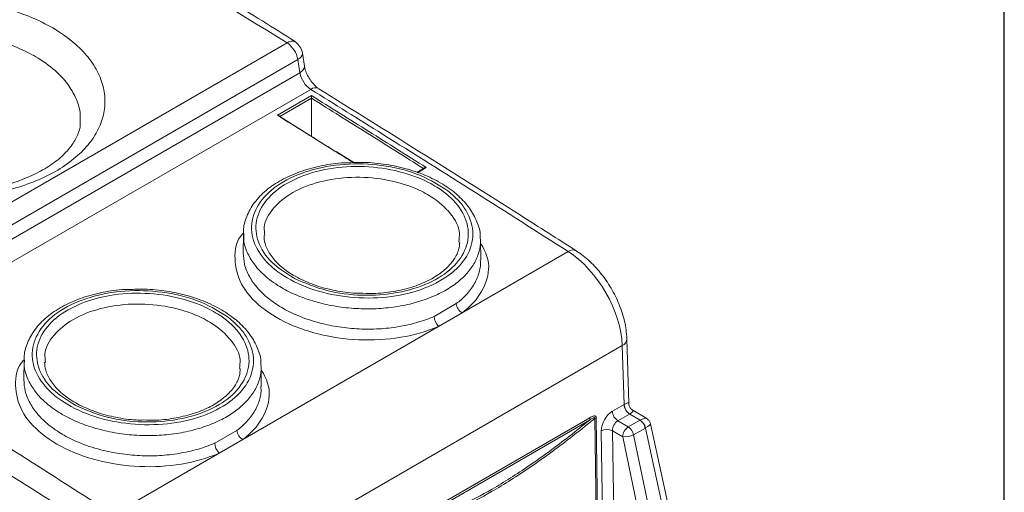
# Model space of a CAD drawing. Units: inches. Extents: x 0.4 to 14.4, y 0.4 to 11.1.
# Drawn here: x 13.1 to 14.4, y 8.5 to 9.1 of the extents above; entities that cross this region are included whole.
import ezdxf

# ---------------------------------------------------------------- set-up
doc = ezdxf.new("R2010")
doc.units = ezdxf.units.IN
doc.header["$LTSCALE"] = 0.666667
doc.header["$MEASUREMENT"] = 0
doc.layers.add('Layer 1', color=7, linetype='Continuous')

# ---------------------------------------------------------------- blocks, each defined once
blk = doc.blocks.new('block 4')
at = {"layer": 'Layer 1', "color": 7, "lineweight": 25, "true_color": 0xffffff}
blk.add_lwpolyline([(0.1875, -8.31251), (10.81251, -8.31251), (10.81251, -0.1875), (0.1875, -0.1875), (0.1875, -8.31251)], dxfattribs=at)
blk = doc.blocks.new('block 3')
at = {"layer": 'Layer 1'}
blk.add_blockref('block 4', (0, 0), dxfattribs=at)

msp = doc.modelspace()

# ---------------------------------------------------------------- linework, layer by layer
at = {"color": 7, "linetype": 'Continuous', "lineweight": 15}
for p, q in [((12.9036, 8.7231), (13.4737, 9.0521)), ((13.4955, 9.0228), (13.4929, 9.0392)), ((13.4871, 9.0309), (12.917, 8.7018)), ((13.4896, 9.0145), (13.4871, 9.0309)), ((12.9191, 8.6852), (13.4896, 9.0145)), ((13.5034, 8.9936), (12.9321, 8.6638)), ((13.4616, 8.961), (13.5044, 8.9857)), ((13.5044, 8.9824), (13.4644, 8.9594)), ((13.5044, 8.9824), (13.5044, 8.9824)), ((13.5044, 8.9824), (13.5044, 8.9344)), ((13.4644, 8.9594), (13.4644, 8.9593)), ((13.4644, 8.9593), (13.5351, 8.9152)), ((13.5578, 8.9015), (13.5356, 8.9154)), ((13.6466, 8.8949), (13.6367, 8.8892)), ((13.4188, 8.8123), (13.4185, 8.7881)), ((13.7171, 8.7793), (13.7168, 8.8045)), ((13.694, 8.713), (13.8271, 8.7898)), ((13.6585, 8.7082), (13.6864, 8.7244)), ((13.694, 8.713), (13.6642, 8.6958)), ((13.4182, 8.5538), (13.6642, 8.6958)), ((13.9033, 8.5988), (13.9009, 8.6801)), ((13.895, 8.6717), (13.3212, 8.3404)), ((13.8973, 8.5976), (13.895, 8.6717)), ((13.143, 8.6531), (13.1428, 8.6289)), ((13.4413, 8.6201), (13.4411, 8.6453)), ((13.8826, 8.5891), (13.8973, 8.5976)), ((13.6338, 8.4537), (13.8544, 8.5811)), ((13.8691, 8.0024), (13.8605, 8.5801)), ((13.8623, 8.5809), (13.8709, 8.0031)), ((13.9042, 8.5855), (13.8895, 8.5771)), ((13.9175, 8.578), (13.9046, 8.5857)), ((13.9258, 8.58), (13.9082, 8.5905)), ((13.8537, 8.5779), (13.6331, 8.4505)), ((13.8895, 8.5771), (13.9026, 8.5695)), ((13.9026, 8.5695), (13.9174, 8.578)), ((13.9241, 8.5681), (13.9094, 8.5596)), ((13.9566, 8.4202), (13.9241, 8.5681)), ((13.9624, 8.4281), (13.9305, 8.5735)), ((13.3827, 8.549), (13.4106, 8.5652)), ((13.4182, 8.5538), (13.3884, 8.5366)), ((13.8746, 8.1801), (13.8687, 8.5645)), ((13.8827, 8.5647), (13.8886, 8.1803)), ((13.8956, 8.5572), (13.8827, 8.5647)), ((13.9266, 8.4085), (13.8956, 8.5572)), ((13.9094, 8.5596), (13.9404, 8.4108)), ((13.2553, 8.4597), (13.3884, 8.5366))]:
    msp.add_line(p, q, dxfattribs=at)
at = {"color": 8, "linetype": 'Continuous', "lineweight": 15}
msp.add_line((13.6487, 8.8953), (13.6375, 8.8889), dxfattribs=at)
at = {"color": 7, "linetype": 'Continuous', "lineweight": 15, "flags": 128}
msp.add_lwpolyline([(13.4834, 9.0533), (13.4834, 9.0533), (13.4837, 9.0531)], dxfattribs=at)
at = {"color": 8, "linetype": 'Continuous', "lineweight": 15, "flags": 128}
for points in [[(13.4871, 9.0309), (13.4896, 9.0327), (13.4914, 9.0345), (13.4926, 9.0365), (13.493, 9.0384), (13.4929, 9.0392)], [(13.4896, 9.0145), (13.4921, 9.0163), (13.494, 9.0182), (13.4951, 9.0201), (13.4955, 9.022), (13.4955, 9.0229)]]:
    msp.add_lwpolyline(points, dxfattribs=at)
at = {"color": 8, "linetype": 'Continuous', "lineweight": 15}
for centre, radius, start, end in [((13.4796, 9.044), 0.0101, 67.6829, 125.8852), ((13.5092, 8.9862), 0.00935, 62.655, 128.0936), ((13.8329, 8.7826), 0.0093, 62.94, 128.3746), ((13.8911, 8.6806), 0.00974, 293.4808, 357.3232)]:
    msp.add_arc(centre, radius, start, end, dxfattribs=at)
at = {"color": 7, "linetype": 'Continuous', "lineweight": 15}
for centre, radius, start, end in [((13.4559, 9.0261), 0.0315, 8.8156, 55.7417), ((13.4732, 9.0361), 0.02, 8.8367, 58.2355), ((13.7004, 8.7254), 0.014, 184.3914, 242.8735), ((13.6761, 8.7088), 0.0176, 181.7086, 227.4652), ((13.9127, 8.5984), 0.0154, 183.2782, 236.7218), ((13.9127, 8.5986), 0.0152, 183.4411, 237.7184), ((13.8477, 8.5808), 0.0067, 334.1986, 2.5263), ((13.8567, 8.5907), 0.0113, 289.5936, 299.7211), ((13.898, 8.59), 0.0154, 183.2782, 236.7218), ((13.8759, 8.5506), 0.0156, 64.2624, 117.4849), ((13.9114, 8.5563), 0.0159, 123.5222, 176.4778), ((13.8939, 8.5564), 0.0157, 11.6947, 56.4156), ((13.9087, 8.5649), 0.0157, 11.6947, 56.4156), ((13.909, 8.5649), 0.0156, 11.9496, 57.1714), ((13.4246, 8.5662), 0.014, 184.3914, 242.8735), ((13.8992, 8.5777), 0.0207, 259.8793, 299.2634), ((13.4003, 8.5496), 0.0176, 181.7086, 227.4652)]:
    msp.add_arc(centre, radius, start, end, dxfattribs=at)
for centre, major_axis, ratio, start_param, end_param in [((13.5035, 9.0093), (-0.0105, 0.017), 0.5569, 0.943738, 2.301696), ((13.8243, 8.7111), (-0.051, 0.086), 0.569266, 3.937735, 5.437486), ((13.8831, 8.6063), (0.02, -0.0008), 0.591178, 5.521529, 5.538675), ((13.8828, 8.5726), (0.0097, 0.0175), 0.587722, 0.776259, 2.346751), ((13.883, 8.5982), (0.03, -0.0005), 0.586914, 5.507428, 5.524574), ((13.8899, 8.5687), (0.00471, 0.00882), 0.618154, 0.764938, 2.33543), ((13.91, 8.5824), (0.0102, -0.0005), 0.583125, 5.548864, 5.561798), ((13.9099, 8.5743), (0.02, 0.002), 0.509131, 5.451648, 5.464582)]:
    msp.add_ellipse(centre, major_axis=major_axis, ratio=ratio, start_param=start_param, end_param=end_param, dxfattribs=at)
at = {"color": 8, "linetype": 'Continuous', "lineweight": 15}
for centre, major_axis, ratio, start_param, end_param in [((13.8838, 8.5818), (0.0193, 0.0176), 0.160573, 6.146048, 6.931593), ((13.8838, 8.5818), (0.0249, 0.0082), 0.174128, 5.639214, 6.432959), ((13.9119, 8.565), (0.0143, 0.0147), 0.325281, 0.082091, 0.871807), ((13.9119, 8.565), (0.0186, 0.0086), 0.14374, 5.372733, 6.251796)]:
    msp.add_ellipse(centre, major_axis=major_axis, ratio=ratio, start_param=start_param, end_param=end_param, dxfattribs=at)
at = {"color": 7, "linetype": 'Continuous', "lineweight": 15}
for points, knots in [([(13.4737, 9.0521), (13.337, 9.1359), (13.0636, 9.3035), (12.7057, 9.5134), (12.3902, 9.6935), (12.1173, 9.8458), (11.929, 9.9474), (11.8348, 9.9982)], [0, 0, 0, 0, 0.250117, 0.500321, 0.654938, 0.827455, 1, 1, 1, 1]), ([(13.4837, 9.0539), (13.4563, 9.071), (13.3352, 9.1462), (13.1176, 9.2773), (12.8277, 9.449), (12.5284, 9.622), (12.2257, 9.7926), (11.9967, 9.9192), (11.8708, 9.9862), (11.8448, 10)], [0, 0, 0, 0, 0.050182, 0.221561, 0.398164, 0.580654, 0.769315, 0.952297, 1, 1, 1, 1]), ([(12.8705, 8.9072), (12.8577, 8.9189), (12.8383, 8.9366), (12.8267, 8.9637), (12.8232, 8.9847), (12.8259, 9.0057), (12.8344, 9.026), (12.8486, 9.0451), (12.8681, 9.0624), (12.8924, 9.0774), (12.9206, 9.0898), (12.9521, 9.0992), (12.9859, 9.1053), (13.0211, 9.1078), (13.0567, 9.1069), (13.0916, 9.1023), (13.125, 9.0944), (13.1557, 9.0832), (13.1853, 9.0681), (13.2098, 9.0498), (13.2281, 9.0293), (13.2396, 9.0089), (13.2451, 8.9878), (13.2448, 8.9666), (13.2384, 8.9458), (13.2263, 8.926), (13.2087, 8.9079), (13.1862, 8.8918), (13.1593, 8.8785), (13.129, 8.868), (13.0959, 8.8609), (13.0612, 8.8571), (13.0256, 8.857), (12.9903, 8.8603), (12.9563, 8.8672), (12.9242, 8.8774), (12.8947, 8.8906), (12.8786, 8.9017), (12.8705, 8.9072)], [0, 0, 0, 0, 0.052131, 0.078996, 0.105862, 0.132711, 0.15956, 0.186395, 0.21323, 0.24006, 0.26689, 0.293722, 0.320554, 0.347395, 0.374237, 0.40109, 0.427944, 0.454811, 0.481678, 0.515215, 0.542091, 0.568966, 0.595834, 0.622702, 0.649556, 0.676409, 0.703242, 0.730075, 0.756895, 0.783716, 0.810541, 0.837366, 0.86421, 0.891054, 0.91792, 0.944786, 0.972393, 1, 1, 1, 1]), ([(13.5134, 8.9946), (13.5125, 8.9952), (13.5101, 8.9968), (13.5058, 9.0012), (13.5012, 9.0075), (13.4976, 9.0146), (13.496, 9.0199), (13.4956, 9.0223), (13.4955, 9.0228)], [0, 0, 0, 0, 0.137547, 0.324447, 0.529883, 0.74645, 0.941053, 1, 1, 1, 1]), ([(13.8271, 8.7898), (13.7882, 8.8146), (13.7104, 8.8641), (13.6025, 8.9319), (13.5335, 8.9749), (13.5034, 8.9936)], [0, 0, 0, 0, 0.360729, 0.721454, 1, 1, 1, 1]), ([(13.8371, 8.7908), (13.8138, 8.8057), (13.7059, 8.8745), (13.598, 8.9418), (13.5134, 8.9944)], [0, 0, 0, 0, 0.216438, 1, 1, 1, 1]), ([(13.5044, 8.9857), (13.5285, 8.9707), (13.5765, 8.9407), (13.6246, 8.9105), (13.6487, 8.8953)], [0, 0, 0, 0, 0.499594, 1, 1, 1, 1]), ([(13.5044, 8.9824), (13.5044, 8.9826), (13.5044, 8.9829), (13.5044, 8.9836), (13.5044, 8.9844), (13.5044, 8.9851), (13.5044, 8.9855), (13.5044, 8.9857), (13.5044, 8.9857)], [0, 0, 0, 0, 0.14769, 0.294546, 0.508879, 0.805318, 0.984878, 1, 1, 1, 1]), ([(13.2135, 8.9536), (13.2136, 8.9522), (13.2141, 8.9463), (13.2107, 8.9363), (13.2033, 8.9227), (13.1912, 8.9094), (13.1746, 8.8966), (13.1533, 8.885), (13.1284, 8.8754), (13.1007, 8.8684), (13.0709, 8.864), (13.0399, 8.8626), (13.0087, 8.8642), (12.9782, 8.8688), (12.9495, 8.8761), (12.9235, 8.8859), (12.9033, 8.8963), (12.893, 8.9034), (12.889, 8.9062)], [0, 0, 0, 0, 0.022199, 0.093136, 0.159853, 0.222415, 0.289071, 0.355889, 0.421908, 0.48868, 0.555471, 0.622757, 0.690019, 0.757328, 0.824403, 0.891113, 0.957317, 1, 1, 1, 1]), ([(13.4644, 8.9594), (13.4644, 8.9595), (13.4643, 8.9598), (13.464, 8.9602), (13.4633, 8.9606), (13.4625, 8.9609), (13.4619, 8.961), (13.4617, 8.961), (13.4616, 8.961)], [0, 0, 0, 0, 0.14769, 0.294546, 0.508879, 0.805318, 0.984878, 1, 1, 1, 1]), ([(13.551, 8.9013), (13.548, 8.9013), (13.5355, 8.9012), (13.5144, 8.8975), (13.4888, 8.8904), (13.4659, 8.8801), (13.4468, 8.8671), (13.4318, 8.8516), (13.4225, 8.8344), (13.4183, 8.8207), (13.4191, 8.8132), (13.4192, 8.8118)], [0, 0, 0, 0, 0.04302, 0.175433, 0.30878, 0.442035, 0.576527, 0.710009, 0.8424, 0.972359, 1, 1, 1, 1]), ([(13.6759, 8.866), (13.6651, 8.8729), (13.6432, 8.8869), (13.5987, 8.8986), (13.5514, 8.9013), (13.5058, 8.8944), (13.4672, 8.8786), (13.44, 8.8558), (13.4272, 8.8285), (13.4303, 8.7997), (13.4467, 8.7761), (13.4725, 8.756), (13.5065, 8.7403), (13.5522, 8.731), (13.5996, 8.7311), (13.6435, 8.7408), (13.679, 8.759), (13.702, 8.7836), (13.7099, 8.8119), (13.703, 8.8359), (13.6902, 8.8538), (13.6807, 8.8619), (13.6759, 8.866)], [0, 0, 0, 0, 0.052758, 0.10644, 0.160068, 0.213661, 0.267252, 0.320874, 0.374552, 0.428275, 0.482002, 0.515729, 0.569475, 0.623153, 0.676757, 0.730323, 0.783905, 0.83755, 0.89127, 0.94504, 0.972113, 1, 1, 1, 1]), ([(13.6823, 8.8655), (13.679, 8.8679), (13.6693, 8.875), (13.6505, 8.8849), (13.6254, 8.8939), (13.5983, 8.8997), (13.5731, 8.9023), (13.5574, 8.9016), (13.551, 8.9013)], [0, 0, 0, 0, 0.10149, 0.294238, 0.486928, 0.678745, 0.870326, 1, 1, 1, 1]), ([(13.4838, 8.7556), (13.4733, 8.7621), (13.452, 8.7754), (13.4353, 8.8017), (13.4328, 8.8291), (13.4457, 8.8553), (13.4723, 8.8769), (13.5098, 8.8918), (13.5538, 8.8981), (13.5994, 8.8951), (13.6363, 8.8846), (13.6672, 8.8688), (13.6905, 8.8484), (13.7032, 8.8215), (13.7008, 8.7939), (13.6834, 8.7687), (13.653, 8.749), (13.613, 8.7367), (13.5681, 8.7335), (13.5221, 8.7392), (13.4967, 8.7501), (13.4838, 8.7556)], [0, 0, 0, 0, 0.052724, 0.106417, 0.160058, 0.213667, 0.267273, 0.320908, 0.374596, 0.428328, 0.482064, 0.51579, 0.569545, 0.623234, 0.676853, 0.730435, 0.784033, 0.837689, 0.891418, 0.945194, 1, 1, 1, 1]), ([(13.6487, 8.8953), (13.6486, 8.8953), (13.6483, 8.8953), (13.6477, 8.8953), (13.647, 8.8951), (13.6466, 8.8949), (13.6466, 8.8949)], [0, 0, 0, 0, 0.025411, 0.413947, 0.888947, 1, 1, 1, 1]), ([(13.7164, 8.8063), (13.7165, 8.8074), (13.717, 8.8144), (13.7128, 8.8275), (13.7038, 8.8445), (13.6926, 8.857), (13.6846, 8.8636), (13.6823, 8.8655)], [0, 0, 0, 0, 0.049118, 0.325026, 0.603758, 0.886848, 1, 1, 1, 1]), ([(13.4887, 8.7561), (13.4854, 8.7579), (13.4759, 8.7632), (13.4627, 8.7733), (13.4517, 8.7864), (13.4453, 8.7988), (13.4449, 8.8066), (13.4447, 8.8099)], [0, 0, 0, 0, 0.1206189, 0.3544414, 0.5867516, 0.8201436, 1, 1, 1, 1]), ([(13.6907, 8.8022), (13.6905, 8.7988), (13.6899, 8.7906), (13.6829, 8.778), (13.6707, 8.7651), (13.6539, 8.7541), (13.6336, 8.7455), (13.6104, 8.7397), (13.5884, 8.7368), (13.5743, 8.7372), (13.5688, 8.7374)], [0, 0, 0, 0, 0.102367, 0.246324, 0.383828, 0.517139, 0.649872, 0.782143, 0.91525, 1, 1, 1, 1]), ([(13.9009, 8.6801), (13.9006, 8.6839), (13.8999, 8.6944), (13.8956, 8.7126), (13.887, 8.7339), (13.8751, 8.754), (13.8606, 8.7719), (13.8475, 8.7839), (13.8394, 8.7893), (13.8371, 8.7908)], [0, 0, 0, 0, 0.091728, 0.260405, 0.428265, 0.595626, 0.763546, 0.933021, 1, 1, 1, 1]), ([(13.5688, 8.7374), (13.5658, 8.7373), (13.5541, 8.7373), (13.5341, 8.7404), (13.5097, 8.7465), (13.4957, 8.7529), (13.4887, 8.7561)], [0, 0, 0, 0, 0.106177, 0.402179, 0.698912, 1, 1, 1, 1]), ([(13.2753, 8.7421), (13.2722, 8.7421), (13.2598, 8.742), (13.2386, 8.7383), (13.213, 8.7312), (13.1902, 8.7209), (13.171, 8.7079), (13.156, 8.6924), (13.1467, 8.6752), (13.1426, 8.6615), (13.1433, 8.654), (13.1435, 8.6526)], [0, 0, 0, 0, 0.04302, 0.175433, 0.30878, 0.442035, 0.576527, 0.710009, 0.8424, 0.972359, 1, 1, 1, 1]), ([(13.4002, 8.7068), (13.3893, 8.7137), (13.3674, 8.7277), (13.3229, 8.7394), (13.2756, 8.7421), (13.23, 8.7352), (13.1914, 8.7194), (13.1642, 8.6966), (13.1514, 8.6693), (13.1545, 8.6405), (13.1709, 8.6169), (13.1967, 8.5968), (13.2307, 8.5811), (13.2764, 8.5718), (13.3239, 8.5719), (13.3678, 8.5816), (13.4032, 8.5998), (13.4262, 8.6244), (13.4341, 8.6527), (13.4272, 8.6767), (13.4144, 8.6946), (13.405, 8.7027), (13.4002, 8.7068)], [0, 0, 0, 0, 0.052758, 0.10644, 0.160068, 0.213661, 0.267252, 0.320874, 0.374552, 0.428275, 0.482002, 0.515729, 0.569475, 0.623153, 0.676757, 0.730323, 0.783905, 0.83755, 0.89127, 0.94504, 0.972113, 1, 1, 1, 1]), ([(13.4065, 8.7063), (13.4032, 8.7087), (13.3935, 8.7158), (13.3747, 8.7257), (13.3496, 8.7347), (13.3225, 8.7405), (13.2973, 8.7431), (13.2816, 8.7424), (13.2753, 8.7421)], [0, 0, 0, 0, 0.10149, 0.294238, 0.486928, 0.678745, 0.870326, 1, 1, 1, 1]), ([(13.208, 8.5964), (13.1975, 8.6029), (13.1762, 8.6162), (13.1596, 8.6425), (13.1571, 8.6699), (13.17, 8.6961), (13.1966, 8.7177), (13.234, 8.7326), (13.278, 8.7389), (13.3237, 8.7359), (13.3606, 8.7254), (13.3914, 8.7096), (13.4147, 8.6892), (13.4275, 8.6623), (13.425, 8.6347), (13.4076, 8.6095), (13.3773, 8.5898), (13.3372, 8.5775), (13.2923, 8.5743), (13.2464, 8.58), (13.2209, 8.5909), (13.208, 8.5964)], [0, 0, 0, 0, 0.052724, 0.106417, 0.160058, 0.213667, 0.267273, 0.320908, 0.374596, 0.428328, 0.482064, 0.51579, 0.569545, 0.623234, 0.676853, 0.730435, 0.784033, 0.837689, 0.891418, 0.945194, 1, 1, 1, 1]), ([(13.4406, 8.6471), (13.4407, 8.6482), (13.4413, 8.6552), (13.4371, 8.6683), (13.4281, 8.6853), (13.4168, 8.6978), (13.4088, 8.7044), (13.4065, 8.7063)], [0, 0, 0, 0, 0.049118, 0.325026, 0.603758, 0.886848, 1, 1, 1, 1]), ([(12.9321, 8.6638), (12.9621, 8.645), (13.031, 8.602), (13.1388, 8.5341), (13.2164, 8.4845), (13.2553, 8.4597)], [0, 0, 0, 0, 0.278546, 0.639271, 1, 1, 1, 1]), ([(13.2129, 8.5969), (13.2097, 8.5987), (13.2001, 8.604), (13.187, 8.6141), (13.1759, 8.6272), (13.1696, 8.6396), (13.1691, 8.6474), (13.1689, 8.6507)], [0, 0, 0, 0, 0.1206189, 0.3544414, 0.5867516, 0.8201436, 1, 1, 1, 1]), ([(13.4149, 8.643), (13.4147, 8.6396), (13.4141, 8.6314), (13.4072, 8.6188), (13.3949, 8.6059), (13.3781, 8.5949), (13.3578, 8.5863), (13.3346, 8.5805), (13.3126, 8.5776), (13.2985, 8.578), (13.2931, 8.5782)], [0, 0, 0, 0, 0.1023666, 0.2463242, 0.3838279, 0.5171388, 0.649872, 0.7821432, 0.9152498, 1, 1, 1, 1]), ([(13.2404, 8.436), (13.2016, 8.4608), (13.1239, 8.5103), (13.0163, 8.5782), (12.9474, 8.6212), (12.9174, 8.6399)], [0, 0, 0, 0, 0.360726, 0.721451, 1, 1, 1, 1]), ([(13.2931, 8.5782), (13.29, 8.5781), (13.2784, 8.5781), (13.2583, 8.5812), (13.2339, 8.5873), (13.22, 8.5937), (13.2129, 8.5969)], [0, 0, 0, 0, 0.106177, 0.402179, 0.698912, 1, 1, 1, 1]), ([(13.9081, 8.5907), (13.9078, 8.5909), (13.9063, 8.5917), (13.9045, 8.5941), (13.9034, 8.5967), (13.9034, 8.5984), (13.9034, 8.5988)], [0, 0, 0, 0, 0.130677, 0.498687, 0.880621, 1, 1, 1, 1]), ([(13.8605, 8.5801), (13.8502, 8.5718), (13.8233, 8.5502), (13.7792, 8.5181), (13.7325, 8.4883), (13.691, 8.4667), (13.6562, 8.4525), (13.6368, 8.4478), (13.6274, 8.4455)], [0, 0, 0, 0, 0.11694, 0.304549, 0.499332, 0.665912, 0.837961, 1, 1, 1, 1]), ([(13.8605, 8.5801), (13.8605, 8.5802), (13.8606, 8.5805), (13.8605, 8.5808), (13.8604, 8.581), (13.8602, 8.5812), (13.8598, 8.5812), (13.8587, 8.5809), (13.8566, 8.5798), (13.8549, 8.5787), (13.8537, 8.5779)], [0, 0, 0, 0, 0.0478, 0.086542, 0.123301, 0.15807, 0.202317, 0.332979, 0.54957, 1, 1, 1, 1]), ([(13.8544, 8.5811), (13.8556, 8.5818), (13.8575, 8.5828), (13.8598, 8.5833), (13.8611, 8.5832), (13.8619, 8.5826), (13.8622, 8.5817), (13.8623, 8.5811), (13.8623, 8.5809)], [0, 0, 0, 0, 0.376427, 0.578005, 0.722711, 0.830851, 0.939353, 1, 1, 1, 1]), ([(13.9304, 8.5734), (13.9303, 8.5739), (13.93, 8.5756), (13.9284, 8.5781), (13.9266, 8.5794), (13.9257, 8.58)], [0, 0, 0, 0, 0.191819, 0.628729, 1, 1, 1, 1]), ([(13.6331, 8.4505), (13.6413, 8.4525), (13.659, 8.4569), (13.6918, 8.47), (13.7321, 8.491), (13.7786, 8.5204), (13.8202, 8.5509), (13.8454, 8.5712), (13.8537, 8.5779)], [0, 0, 0, 0, 0.147023, 0.321113, 0.500645, 0.696177, 0.900011, 1, 1, 1, 1])]:
    msp.add_open_spline(points, degree=3, knots=knots, dxfattribs=at)
at = {"color": 8, "linetype": 'Continuous', "lineweight": 15}
for points, knots in [([(13.2134, 8.9537), (13.2136, 8.9566), (13.2141, 8.9658), (13.2095, 8.9809), (13.1999, 8.9986), (13.1842, 9.0163), (13.1633, 9.0321), (13.138, 9.0452), (13.1117, 9.0549), (13.0831, 9.0618), (13.0533, 9.0658), (13.0226, 9.0667), (12.9926, 9.0646), (12.9635, 9.0594), (12.9366, 9.0515), (12.9122, 9.0408), (12.8915, 9.028), (12.8747, 9.0131), (12.8624, 8.9968), (12.8554, 8.9793), (12.8527, 8.9669), (12.8537, 8.9606), (12.8538, 8.9603)], [0, 0, 0, 0, 0.0261828, 0.0801611, 0.1326211, 0.1866018, 0.2530057, 0.3054456, 0.3594048, 0.411829, 0.4657726, 0.5181865, 0.5721201, 0.6245297, 0.6784594, 0.7308702, 0.7848015, 0.8372197, 0.8911589, 0.9435911, 0.997545, 1, 1, 1, 1]), ([(13.6453, 8.8941), (13.6219, 8.9089), (13.5749, 8.9384), (13.5279, 8.9677), (13.5044, 8.9824)], [0, 0, 0, 0, 0.498684, 1, 1, 1, 1]), ([(13.5569, 8.9015), (13.5492, 8.9063), (13.5174, 8.9263), (13.4857, 8.946), (13.4616, 8.961)], [0, 0, 0, 0, 0.24285, 1, 1, 1, 1]), ([(13.6895, 8.8021), (13.69, 8.8057), (13.692, 8.8177), (13.6805, 8.8381), (13.6595, 8.857), (13.6309, 8.8718), (13.5968, 8.8816), (13.5545, 8.8844), (13.5139, 8.8786), (13.4791, 8.8649), (13.4551, 8.8448), (13.4435, 8.8253), (13.4453, 8.8134), (13.4459, 8.8098)], [0, 0, 0, 0, 0.045002, 0.15054, 0.256207, 0.322503, 0.428136, 0.533768, 0.639319, 0.744772, 0.850166, 0.955561, 1, 1, 1, 1]), ([(13.6642, 8.6958), (13.6641, 8.6957), (13.6498, 8.6896), (13.6174, 8.6803), (13.5636, 8.6771), (13.5168, 8.6841), (13.4747, 8.6981), (13.4395, 8.7186), (13.4133, 8.7484), (13.4064, 8.7806), (13.4091, 8.8033), (13.418, 8.8125), (13.418, 8.8125)], [0, 0, 0, 0, 0.001047, 0.131738, 0.262466, 0.393335, 0.47533, 0.60646, 0.737596, 0.868694, 0.999682, 1, 1, 1, 1]), ([(13.7166, 8.8061), (13.7167, 8.8054), (13.7176, 8.7998), (13.7152, 8.789), (13.7094, 8.7744), (13.699, 8.7607), (13.6851, 8.7484), (13.6677, 8.7378), (13.6477, 8.7292), (13.6252, 8.7228), (13.6013, 8.7188), (13.5762, 8.7174), (13.5512, 8.7185), (13.5263, 8.7222), (13.5029, 8.7282), (13.481, 8.7366), (13.4601, 8.7478), (13.443, 8.7611), (13.4301, 8.776), (13.4224, 8.7905), (13.4187, 8.8027), (13.4192, 8.8098), (13.4193, 8.8119)], [0, 0, 0, 0, 0.006944, 0.059476, 0.113536, 0.166001, 0.219992, 0.2724, 0.326328, 0.378716, 0.432622, 0.485041, 0.538976, 0.591459, 0.64546, 0.698005, 0.752073, 0.818736, 0.871266, 0.925319, 0.977853, 1, 1, 1, 1]), ([(13.7169, 8.8009), (13.7206, 8.7939), (13.73, 8.7763), (13.7244, 8.7468), (13.7089, 8.7249), (13.6962, 8.7147), (13.694, 8.713)], [0, 0, 0, 0, 0.232307, 0.580458, 0.928211, 1, 1, 1, 1]), ([(13.4186, 8.7881), (13.4189, 8.7833), (13.4195, 8.7734), (13.4256, 8.7586), (13.4356, 8.7442), (13.4493, 8.7309), (13.4666, 8.7191), (13.4883, 8.7083), (13.5128, 8.7), (13.5391, 8.6947), (13.564, 8.6922), (13.5894, 8.6923), (13.6138, 8.695), (13.6372, 8.7002), (13.6516, 8.7052), (13.6584, 8.7082), (13.6585, 8.7082)], [0, 0, 0, 0, 0.071407, 0.148216, 0.22289, 0.29973, 0.374406, 0.451247, 0.545649, 0.620169, 0.696843, 0.77127, 0.847851, 0.922245, 0.998795, 1, 1, 1, 1]), ([(13.6864, 8.7244), (13.6885, 8.726), (13.6954, 8.7315), (13.7051, 8.7421), (13.7131, 8.7564), (13.7171, 8.769), (13.7167, 8.7767), (13.7166, 8.7793)], [0, 0, 0, 0, 0.105253, 0.357436, 0.616957, 0.869469, 1, 1, 1, 1]), ([(13.4137, 8.6429), (13.4143, 8.6465), (13.4162, 8.6585), (13.4047, 8.6789), (13.3837, 8.6978), (13.3551, 8.7126), (13.321, 8.7224), (13.2788, 8.7252), (13.2381, 8.7194), (13.2033, 8.7057), (13.1793, 8.6856), (13.1677, 8.6661), (13.1696, 8.6542), (13.1701, 8.6506)], [0, 0, 0, 0, 0.045002, 0.15054, 0.256207, 0.322503, 0.428136, 0.533768, 0.639319, 0.744772, 0.850166, 0.955561, 1, 1, 1, 1]), ([(13.3884, 8.5366), (13.3883, 8.5365), (13.3741, 8.5304), (13.3417, 8.5211), (13.2879, 8.5179), (13.241, 8.5249), (13.1989, 8.5389), (13.1637, 8.5594), (13.1375, 8.5892), (13.1306, 8.6214), (13.1333, 8.6441), (13.1422, 8.6533), (13.1422, 8.6533)], [0, 0, 0, 0, 0.001047, 0.131738, 0.262466, 0.393335, 0.47533, 0.60646, 0.737596, 0.868694, 0.999682, 1, 1, 1, 1]), ([(13.4408, 8.6469), (13.4409, 8.6462), (13.4418, 8.6406), (13.4395, 8.6298), (13.4336, 8.6152), (13.4232, 8.6015), (13.4093, 8.5892), (13.3919, 8.5786), (13.3719, 8.57), (13.3494, 8.5636), (13.3255, 8.5596), (13.3005, 8.5582), (13.2754, 8.5593), (13.2505, 8.563), (13.2271, 8.569), (13.2053, 8.5774), (13.1844, 8.5886), (13.1672, 8.6019), (13.1543, 8.6168), (13.1466, 8.6313), (13.1429, 8.6435), (13.1434, 8.6506), (13.1435, 8.6527)], [0, 0, 0, 0, 0.006944, 0.059476, 0.113536, 0.166001, 0.219992, 0.2724, 0.326328, 0.378716, 0.432622, 0.485041, 0.538976, 0.591459, 0.64546, 0.698005, 0.752073, 0.818736, 0.871266, 0.925319, 0.977853, 1, 1, 1, 1]), ([(13.4411, 8.6417), (13.4449, 8.6347), (13.4542, 8.6171), (13.4487, 8.5876), (13.4331, 8.5657), (13.4204, 8.5555), (13.4182, 8.5538)], [0, 0, 0, 0, 0.232307, 0.580458, 0.928211, 1, 1, 1, 1]), ([(13.1428, 8.6289), (13.1431, 8.6241), (13.1437, 8.6142), (13.1498, 8.5994), (13.1598, 8.585), (13.1736, 8.5717), (13.1908, 8.5599), (13.2125, 8.5491), (13.237, 8.5408), (13.2633, 8.5355), (13.2883, 8.533), (13.3136, 8.5331), (13.3381, 8.5358), (13.3614, 8.541), (13.3758, 8.546), (13.3826, 8.549), (13.3827, 8.549)], [0, 0, 0, 0, 0.071407, 0.148216, 0.22289, 0.29973, 0.374406, 0.451247, 0.545649, 0.620169, 0.696843, 0.77127, 0.847851, 0.922245, 0.998795, 1, 1, 1, 1]), ([(13.4106, 8.5652), (13.4127, 8.5668), (13.4196, 8.5723), (13.4293, 8.5829), (13.4374, 8.5972), (13.4413, 8.6098), (13.4409, 8.6175), (13.4408, 8.6201)], [0, 0, 0, 0, 0.1052527, 0.3574364, 0.6169572, 0.8694687, 1, 1, 1, 1])]:
    msp.add_open_spline(points, degree=3, knots=knots, dxfattribs=at)

# ---------------------------------------------------------------- block references
at = {"layer": 'Layer 1', "xscale": 1.314615131002732, "yscale": 1.314615131002732, "zscale": 1.314615131002732}
msp.add_blockref('block 3', (0.1611, 11.3457), dxfattribs=at)

doc.saveas('drawing.dxf')
